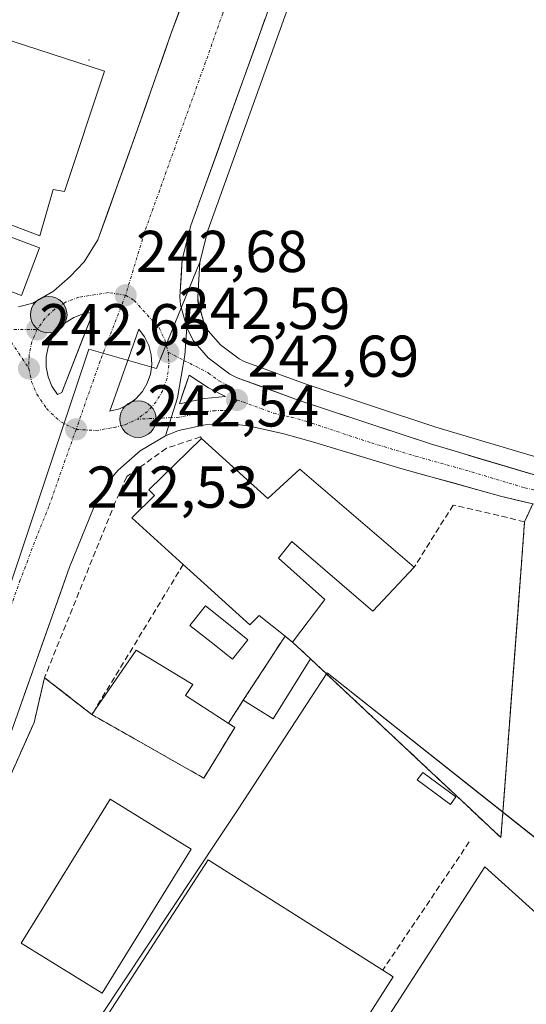
# Model space of a CAD drawing. Units: metres. Extents: x 620197 to 623625, y 4780389 to 4782763.
# Drawn here: x 622665 to 622751, y 4781868 to 4782035 of the extents above; entities that cross this region are included whole.
import ezdxf
from ezdxf.enums import TextEntityAlignment as Align

# ---------------------------------------------------------------- set-up
doc = ezdxf.new("R2010")
doc.units = ezdxf.units.M
doc.header["$MEASUREMENT"] = 0
for name, pattern in [('TRAZO_Y_PUNTO', [1, 0.5, -0.25, 0, -0.25]), ('TRAZOS', [0.75, 0.5, -0.25]), ('TRAZOSX2', [1.5, 1, -0.5])]:
    doc.linetypes.add(name, pattern=pattern)
for name, color, linetype, lineweight in [('Alambrada', 19, 'TRAZOS', 0), ('Carretera de calzada única', 19, 'Continuous', 13), ('Carretera de calzada única Cxs', 19, 'Continuous', 13), ('Carretera de calzada única eje', 19, 'TRAZO_Y_PUNTO', 0), ('Carátula', 7, 'Continuous', 5), ('Depósito de hidrocarburos', 252, 'Continuous', 0), ('Depósito de hidrocarburos Cxs', 252, 'Continuous', 0), ('Edificación', 1, 'Continuous', 13), ('Edificación Cxs', 1, 'Continuous', 13), ('Edificación industrial', 135, 'Continuous', 13), ('Edificación industrial Cxs', 135, 'Continuous', 13), ('Edificación ligera', 1, 'Continuous', 0), ('Edificación ligera Cxs', 1, 'Continuous', 0), ('Isleta de vial', 135, 'Continuous', 13), ('Layer 0', 7, 'Continuous', 0), ('Muro lineal', 1, 'TRAZOSX2', 13), ('Núcleo urbano CxS', 19, 'Continuous', 0), ('Obra de contención lineal', 1, 'TRAZOSX2', 13), ('Piscina', 142, 'Continuous', 0), ('Piscina CxS', 142, 'Continuous', 0), ('Prado CxS', 92, 'Continuous', 0), ('Punto de cota en terreno', 7, 'Continuous', 0), ('Punto kilométrico de carretera', 7, 'Continuous', 0), ('Recinto industrial', 135, 'TRAZOSX2', 0), ('Recinto industrial CxS', 135, 'Continuous', 0), ('Rótulo de punto de cota en terreno', 19, 'Continuous', 0)]:
    doc.layers.add(name, color=color, linetype=linetype, lineweight=lineweight)
doc.styles.add('Arial', font='txt', dxfattribs={"height": 0.2})

# ---------------------------------------------------------------- blocks, each defined once
blk = doc.blocks.new('*U170')
at = {"layer": 'Núcleo urbano CxS', "color": 19, "linetype": 'Continuous', "lineweight": 0}
for points in [[(622644.0965, 4781880.3081, 242.1679), (622676.9547, 4781978.8877, 242.5742), (622688.4687, 4781975.6195, 242.6098), (622695.7875, 4781993.6723, 241.9586), (622695.4361, 4781987.8003, 242.0352), (622695.4931, 4781986.9454, 242.086), (622696.3973, 4781983.6783, 242.314), (622697.2019, 4781982.0325, 242.3838), (622699.2959, 4781979.6277, 242.5204), (622702.4584, 4781977.2471, 242.6915), (622703.3254, 4781976.8205, 242.6817), (622713.6609, 4781973.0024, 242.9172), (622735.8393, 4781965.6725, 243.2926), (622755.1147, 4781959.9302, 243.91)], [(622753.5959, 4781895.2273, 244.3914), (622717.4041, 4781923.9193, 243.2999), (622702.3299, 4781900.7765, 242.3821), (622699.1513, 4781895.9965, 242.4594), (622633.8895, 4781797.7153, 242.2791)]]:
    blk.add_polyline3d(points, dxfattribs=at)
blk = doc.blocks.new('5PATER')
at = {"layer": 'Carátula', "linetype": 'Continuous', "lineweight": 5}
h = blk.add_hatch(color=250, dxfattribs=at)
edge = h.paths.add_edge_path()
edge.add_ellipse((0, 0.01), major_axis=(-1.33, -1.34), ratio=0.999422, start_angle=0, end_angle=360)
blk = doc.blocks.new('*U237')
at = {"layer": 'Carretera de calzada única Cxs', "color": 19, "linetype": 'Continuous', "lineweight": 13}
for points in [[(622665.02, 4781986.1, 242.67), (622667.43, 4781986.71, 242.63), (622670.96, 4781988.77, 242.63), (622673.77, 4781991.24, 242.62), (622676.15, 4781993.71, 242.69), (622678.5, 4781997.45, 242.78), (622680.17, 4782002.11, 242.87), (622681.83, 4782006.77, 242.92), (622683.5, 4782011.43, 243.02), (622685.16, 4782016.09, 243.11), (622686.61, 4782020.22, 243.17), (622688.06, 4782024.34, 243.2), (622689.51, 4782028.47, 243.13), (622690.96, 4782032.59, 243.23), (622692.33, 4782036.32, 243.19)], [(622706.85, 4782034.93, 243.59), (622705.28, 4782030.55, 243.27), (622703.71, 4782026.18, 243.11), (622702.14, 4782021.8, 243.2), (622700.58, 4782017.43, 243.13), (622699.01, 4782013.05, 242.81), (622697.44, 4782008.68, 242.89), (622695.87, 4782004.3, 242.83), (622694.3, 4781999.93, 242.62), (622693.56, 4781997.04, 242.55), (622692.81, 4781994.14, 242.56), (622692.62, 4781990.97, 242.5), (622692.43, 4781987.79, 242.47), (622692.52, 4781986.44, 242.46), (622693.58, 4781982.61, 242.4), (622693.58, 4781982.61, 242.4), (622693.25, 4781977.88, 242.59), (622692.64, 4781974.25, 242.58), (622692.02, 4781970.62, 242.58), (622690.99, 4781967.41, 242.58), (622689.95, 4781964.19, 242.57), (622685.67, 4781961.62, 242.51), (622681.93, 4781958.35, 242.43), (622680.31, 4781956.43, 242.42), (622679.03, 4781954.18, 242.41), (622677.74, 4781951.92, 242.37), (622676.38, 4781948.57, 242.32), (622675.03, 4781945.22, 242.3), (622673.67, 4781941.87, 242.31), (622672.2, 4781937.71, 242.28), (622670.72, 4781933.55, 242.25), (622669.25, 4781929.4, 242.3), (622667.78, 4781925.24, 242.26), (622666.3, 4781921.08, 242.2), (622664.83, 4781916.92, 242.19)]]:
    blk.add_polyline3d(points, dxfattribs=at)
for points in [[(622670.7, 4781972.64, 242.56), (622671.65, 4781971.23, 242.53), (622672.36, 4781971.53, 242.54), (622674.13, 4781976.07, 242.59), (622675.91, 4781980.62, 242.57), (622677.68, 4781985.16, 242.6), (622676, 4781984.89, 242.6), (622674.4, 4781984.3, 242.61), (622672.96, 4781983.39, 242.62), (622671.72, 4781982.22, 242.64), (622670.74, 4781980.82, 242.67), (622670.07, 4781979.26, 242.68), (622669.72, 4781977.59, 242.67), (622669.71, 4781975.89, 242.64), (622670.04, 4781974.21, 242.6), (622670.7, 4781972.64, 242.56)], [(622682.17, 4781973.03, 242.57), (622680.54, 4781968.39, 242.54), (622682.14, 4781968.79, 242.54), (622683.63, 4781969.49, 242.55), (622684.95, 4781970.47, 242.58), (622686.05, 4781971.69, 242.62), (622686.89, 4781973.1, 242.66), (622687.44, 4781974.65, 242.65), (622687.66, 4781976.28, 242.64), (622687.57, 4781977.93, 242.63), (622687.15, 4781979.52, 242.62), (622686.43, 4781981, 242.61), (622685.43, 4781982.3, 242.6), (622683.8, 4781977.66, 242.59), (622682.17, 4781973.03, 242.57)]]:
    blk.add_polyline3d(points, close=True, dxfattribs=at)
blk = doc.blocks.new('*U238')
at = {"layer": 'Carretera de calzada única Cxs', "color": 19, "linetype": 'Continuous', "lineweight": 13}
blk.add_polyline3d([(622752.34, 4781952.64, 243.74), (622749.58, 4781953.28, 243.65), (622746.82, 4781953.91, 243.57), (622742.6, 4781955.1, 243.43), (622738.38, 4781956.29, 243.4), (622734.15, 4781957.47, 243.3), (622729.93, 4781958.66, 243.21), (622726.18, 4781959.79, 243.14), (622722.43, 4781960.91, 243.05), (622718.67, 4781962.04, 242.98), (622714.92, 4781963.16, 242.93), (622712.48, 4781963.85, 242.89), (622710.04, 4781964.54, 242.83), (622707.04, 4781965.2, 242.76), (622704.03, 4781965.86, 242.71), (622701.55, 4781966.17, 242.68), (622696.7, 4781966.04, 242.61), (622692.21, 4781965.07, 242.59), (622689.95, 4781964.19, 242.57), (622690.99, 4781967.41, 242.58), (622692.02, 4781970.62, 242.58), (622692.64, 4781974.25, 242.58), (622693.25, 4781977.88, 242.59), (622693.58, 4781982.61, 242.4), (622694.68, 4781980.36, 242.44), (622697.24, 4781977.42, 242.55), (622700.88, 4781974.68, 242.56), (622702.14, 4781974.06, 242.59), (622705.65, 4781972.76, 242.64), (622709.16, 4781971.47, 242.66), (622712.67, 4781970.17, 242.74), (622717.12, 4781968.7, 242.87), (622721.58, 4781967.23, 242.94), (622726.03, 4781965.75, 242.98), (622730.49, 4781964.28, 243.12), (622734.94, 4781962.81, 243.21), (622738.97, 4781961.61, 243.24), (622743, 4781960.41, 243.36), (622747.02, 4781959.21, 243.53), (622751.05, 4781958.01, 243.63), (622755.08, 4781956.81, 243.77)], dxfattribs=at)
blk.add_polyline3d([(622697.25, 4781972.33, 242.65), (622693.97, 4781974.47, 242.6), (622693.16, 4781972.04, 242.59), (622692.35, 4781969.6, 242.6), (622696.57, 4781970.53, 242.65), (622700.16, 4781970.87, 242.67), (622697.25, 4781972.33, 242.65)], close=True, dxfattribs=at)
blk = doc.blocks.new('5HITCA')
at = {"layer": 'Carátula', "linetype": 'Continuous', "lineweight": 5}
h = blk.add_hatch(color=1, dxfattribs=at)
edge = h.paths.add_edge_path()
edge.add_arc((0, 0), 3.1, 0.0011, 360.0011)
at = {"layer": 'Carátula', "color": 250, "linetype": 'Continuous', "lineweight": 5}
blk.add_circle((0, 0, 0), 3.1, dxfattribs=at)

msp = doc.modelspace()

# ---------------------------------------------------------------- linework, layer by layer
at = {"layer": 'Alambrada', "color": 19, "linetype": 'TRAZOS', "lineweight": 0}
msp.add_polyline3d([(622667.67, 4781915.49, 242.21), (622651.8, 4781879.9, 242.16), (622630.16, 4781822.18, 242.14), (622627.28, 4781808.23, 241.91), (622630.3, 4781806.6, 242.1), (622633.53, 4781804.87, 242.2), (622629.68, 4781798.61, 242.27), (622666.24, 4781775.05, 242.93), (622664.5, 4781773.5, 242.92), (622640.18, 4781789.2, 242.27), (622630.36, 4781759, 242.11), (622681.73, 4781740.57, 242.61)], dxfattribs=at)
at = {"layer": 'Carretera de calzada única', "color": 19, "linetype": 'Continuous', "lineweight": 13}
for points in [[(622693.58, 4781982.61), (622692.52, 4781986.44), (622692.43, 4781987.79), (622692.81, 4781994.14), (622694.3, 4781999.93), (622708.42, 4782039.3), (622710.59, 4782045.75), (622711.15, 4782048.17), (622711.74, 4782053.04), (622712.91, 4782059.76), (622715.43, 4782069), (622717.77, 4782075.77), (622718.28, 4782077.25)], [(622709.15, 4782073.51), (622708.86, 4782072.79), (622706.41, 4782066.61), (622704.33, 4782061.83), (622700.67, 4782055.47), (622697.31, 4782049.01), (622696.45, 4782047.5), (622690.96, 4782032.59), (622685.16, 4782016.09), (622678.5, 4781997.45), (622676.15, 4781993.71), (622673.77, 4781991.24), (622670.96, 4781988.77), (622667.43, 4781986.71), (622665.02, 4781986.1)], [(622671.65, 4781971.23), (622672.36, 4781971.53), (622674.13, 4781976.07), (622675.91, 4781980.62), (622677.68, 4781985.16), (622676, 4781984.89), (622674.4, 4781984.3), (622672.96, 4781983.39), (622671.72, 4781982.22), (622670.74, 4781980.82), (622670.07, 4781979.26), (622669.72, 4781977.59), (622669.71, 4781975.89), (622670.04, 4781974.21), (622670.7, 4781972.64), (622671.65, 4781971.23)], [(622680.54, 4781968.39), (622682.14, 4781968.79), (622683.63, 4781969.49), (622684.95, 4781970.47), (622686.05, 4781971.69), (622686.89, 4781973.1), (622687.44, 4781974.65), (622687.66, 4781976.28), (622687.57, 4781977.93), (622687.15, 4781979.52), (622686.43, 4781981), (622685.43, 4781982.3), (622683.8, 4781977.66), (622682.17, 4781973.03), (622680.54, 4781968.39)], [(622910.77, 4781928.34), (622881.12, 4781933.48), (622836.86, 4781941.46), (622800.59, 4781948.21), (622777.6, 4781952.16), (622764.96, 4781954.53), (622755.08, 4781956.81), (622734.94, 4781962.81), (622712.67, 4781970.17), (622702.14, 4781974.06), (622700.88, 4781974.68), (622697.24, 4781977.42), (622694.68, 4781980.36), (622693.58, 4781982.61)], [(622697.25, 4781972.33), (622693.97, 4781974.47), (622693.16, 4781972.04), (622692.35, 4781969.6)], [(622692.35, 4781969.6), (622696.57, 4781970.53), (622700.16, 4781970.87), (622697.25, 4781972.33)], [(622689.95, 4781964.19), (622692.21, 4781965.07), (622696.7, 4781966.04), (622701.55, 4781966.17), (622704.03, 4781965.86), (622710.04, 4781964.54), (622714.92, 4781963.16), (622729.93, 4781958.66), (622746.82, 4781953.91), (622752.34, 4781952.64), (622754.93, 4781951.93)], [(622534.83, 4781565.08), (622550.93, 4781610.88), (622567.8, 4781658.1), (622610.16, 4781776.33), (622618.64, 4781798.79), (622624.34, 4781813.88), (622626.45, 4781820.38), (622636.18, 4781847.02), (622643.72, 4781867.99), (622647.95, 4781878.9), (622649.74, 4781882.49), (622653.23, 4781886.69), (622656.28, 4781892.78), (622664.83, 4781916.92), (622673.67, 4781941.87), (622677.74, 4781951.92), (622680.31, 4781956.43), (622681.93, 4781958.35), (622685.67, 4781961.62), (622689.95, 4781964.19)]]:
    msp.add_lwpolyline(points, dxfattribs=at)
at = {"layer": 'Carretera de calzada única Cxs', "color": 19, "linetype": 'Continuous', "lineweight": 13}
msp.add_lwpolyline([(622693.58, 4781982.61), (622693.25, 4781977.88), (622692.02, 4781970.62), (622689.95, 4781964.19)], dxfattribs=at)
msp.add_lwpolyline([(622693.58, 4781982.61), (622693.25, 4781977.88), (622692.02, 4781970.62), (622689.95, 4781964.19)], dxfattribs=at)
at = {"layer": 'Carretera de calzada única eje', "color": 19, "linetype": 'TRAZO_Y_PUNTO', "lineweight": 0}
for points in [[(622713.76, 4782075.4), (622713.31, 4782074.27), (622712.14, 4782070.89), (622710.92, 4782067.8), (622709.66, 4782063.18), (622708.62, 4782060.79), (622706.2, 4782054.25), (622704.23, 4782048.59), (622702.43, 4782043.4), (622699.69, 4782035.94), (622696.79, 4782027.69), (622689.73, 4782008.01), (622686.4, 4781998.69), (622683.2, 4781988.06)], [(622683.2, 4781988.06), (622680.28, 4781988.51), (622675.26, 4781987.72), (622673.11, 4781986.92), (622671.17, 4781985.7), (622669.51, 4781984.13), (622668.19, 4781982.24)], [(622683.2, 4781988.06), (622678.89, 4781976.91), (622674.8, 4781965.27)], [(622683.2, 4781988.06), (622684.65, 4781987.17), (622688.89, 4781982.52), (622689.86, 4781980.53), (622690.43, 4781978.38)], [(622664.24, 4781982.26), (622668.19, 4781982.24)], [(622668.19, 4781982.24), (622667.28, 4781980.14), (622666.81, 4781977.9), (622666.8, 4781975.61)], [(622663.81, 4781980.1), (622666.8, 4781975.61)], [(622690.43, 4781978.38), (622690.55, 4781976.16), (622690.25, 4781973.97), (622689.51, 4781971.87), (622688.38, 4781969.97), (622686.9, 4781968.33), (622685.12, 4781967.01)], [(622690.43, 4781978.38), (622693.1, 4781977)], [(622693.1, 4781977), (622697.24, 4781974.87), (622699.06, 4781973.5), (622700.52, 4781972.77), (622701.15, 4781972.46), (622702.11, 4781970.26)], [(622666.8, 4781975.61), (622667.24, 4781973.36), (622668.13, 4781971.25), (622669.78, 4781968.81), (622672.21, 4781966.54), (622674.8, 4781965.27)], [(622702.11, 4781970.26), (622700.85, 4781968.52), (622698.43, 4781968.45), (622696.63, 4781968.28), (622692.28, 4781967.33), (622690.94, 4781967.27)], [(622702.11, 4781970.26), (622703.08, 4781969.96), (622708.35, 4781968.01), (622711.35, 4781967.35), (622713.79, 4781966.66), (622724.93, 4781962.98), (622732.43, 4781960.73), (622740.88, 4781958.36), (622750.95, 4781955.36), (622753.64, 4781954.74), (622755.07, 4781954.35)], [(622674.8, 4781965.27), (622678.15, 4781965.09), (622681.24, 4781965.6), (622683.11, 4781966.06), (622685.12, 4781967.01)], [(622690.94, 4781967.27), (622685.12, 4781967.01)], [(622674.8, 4781965.27), (622670.18, 4781952.19), (622668.15, 4781947.16), (622665.32, 4781939.7), (622662.57, 4781931.88), (622653.88, 4781907.34), (622649.91, 4781895.85), (622649.38, 4781894.06), (622647.54, 4781889.81), (622645.28, 4781882.77), (622644.39, 4781880.97), (622644.14, 4781879.75), (622642.02, 4781874.3), (622636.47, 4781858.52), (622632.7, 4781848.03), (622627.84, 4781834.71), (622622.4, 4781820.27), (622621.34, 4781817.02), (622620.73, 4781815.14), (622617.83, 4781807.45), (622610.82, 4781788.9), (622606.58, 4781777.66), (622591.73, 4781735.23)]]:
    msp.add_lwpolyline(points, dxfattribs=at)
at = {"layer": 'Depósito de hidrocarburos', "color": 252, "linetype": 'Continuous', "lineweight": 0}
msp.add_polyline3d([(622739.28, 4781902.86, 243.46), (622738.34, 4781901.58, 243.57), (622732.69, 4781905.74, 243.38), (622733.64, 4781907.01, 243.37), (622739.28, 4781902.86, 243.46)], dxfattribs=at)
at = {"layer": 'Depósito de hidrocarburos Cxs', "color": 252, "linetype": 'Continuous', "lineweight": 0}
msp.add_polyline3d([(622739.28, 4781902.86, 243.46), (622738.34, 4781901.58, 243.56), (622732.69, 4781905.74, 243.38), (622733.64, 4781907.01, 243.37), (622739.28, 4781902.86, 243.46)], close=True, dxfattribs=at)
at = {"layer": 'Edificación', "color": 1, "linetype": 'Continuous', "lineweight": 13}
for points in [[(622679.65, 4782026.14, 242.97), (622672.82, 4782005.68, 243.23), (622670.93, 4782006, 243.24), (622668.63, 4781998.14, 242.41), (622651.64, 4782004.61, 240.65), (622653.35, 4782016.6, 240.76), (622656.56, 4782023.21, 240.95), (622659.51, 4782032.65, 240.85), (622679.65, 4782026.14, 242.97)], [(622668.59, 4781996.1, 242.5), (622665.56, 4781988.03, 242.64), (622654.02, 4781992.36, 242.47), (622657.04, 4782000.43, 242.03), (622668.59, 4781996.1, 242.5)], [(622711.55, 4781929.15, 242.97), (622710.26, 4781930.16, 242.93), (622705.9, 4781933.64, 242.84), (622704.31, 4781932.06, 242.79), (622693, 4781942.35, 242.7), (622684.28, 4781950.27, 242.5), (622688.11, 4781954.02, 242.61), (622687.17, 4781954.99, 242.59), (622696.1, 4781963.73, 242.57), (622707.37, 4781953.51, 242.85), (622712.78, 4781958.51, 242.76), (622732.21, 4781941.89, 243.16), (622725.19, 4781934.39, 243.18), (622711.4, 4781946.22, 243.1), (622709.17, 4781943.39, 243.13), (622717, 4781936.36, 243.07), (622711.55, 4781929.15, 242.97)], [(622701.75, 4781914.65, 242.67), (622696.48, 4781906.04, 242.42), (622677.48, 4781916.83, 242.34), (622684.98, 4781927.77, 242.49), (622694.62, 4781921.96, 242.67), (622693.39, 4781920.07, 242.67), (622701.75, 4781914.65, 242.67)]]:
    msp.add_polyline3d(points, dxfattribs=at)
at = {"layer": 'Edificación Cxs', "color": 1, "linetype": 'Continuous', "lineweight": 13}
for points in [[(622679.65, 4782026.14, 242.97), (622672.82, 4782005.68, 243.23), (622670.93, 4782006, 243.24), (622668.63, 4781998.14, 242.41), (622651.64, 4782004.61, 240.65), (622653.35, 4782016.6, 240.76), (622656.56, 4782023.21, 240.95), (622659.51, 4782032.65, 240.85), (622679.65, 4782026.14, 242.97)], [(622668.59, 4781996.1, 242.5), (622665.56, 4781988.03, 242.64), (622654.02, 4781992.36, 242.47), (622657.04, 4782000.43, 242.03), (622668.59, 4781996.1, 242.5)], [(622711.55, 4781929.15, 242.97), (622710.26, 4781930.16, 242.93), (622705.9, 4781933.64, 242.84), (622704.31, 4781932.06, 242.79), (622693, 4781942.35, 242.7), (622684.28, 4781950.27, 242.5), (622688.11, 4781954.02, 242.61), (622687.17, 4781954.99, 242.59), (622696.1, 4781963.73, 242.57), (622707.37, 4781953.51, 242.85), (622712.78, 4781958.51, 242.76), (622732.21, 4781941.89, 243.16), (622725.19, 4781934.39, 243.18), (622711.4, 4781946.22, 243.1), (622709.17, 4781943.39, 243.13), (622717, 4781936.36, 243.07), (622711.55, 4781929.15, 242.97)], [(622701.75, 4781914.65, 242.67), (622696.48, 4781906.04, 242.42), (622677.48, 4781916.83, 242.34), (622684.98, 4781927.77, 242.49), (622694.62, 4781921.96, 242.67), (622693.39, 4781920.07, 242.67), (622701.75, 4781914.65, 242.67)]]:
    msp.add_polyline3d(points, close=True, dxfattribs=at)
at = {"layer": 'Edificación industrial', "color": 135, "linetype": 'Continuous', "lineweight": 13}
for points in [[(622694.32, 4781894, 242.56), (622679.22, 4781869.51, 242.47), (622665.49, 4781877.98, 242.31), (622680.58, 4781902.47, 242.36), (622694.32, 4781894, 242.56)], [(622671.5, 4781782.83, 243.67), (622639.47, 4781803.06, 242.28), (622649.45, 4781818.45, 242.44), (622650.83, 4781820.59, 242.46), (622697.22, 4781892.19, 242.54), (622726.84, 4781873.43, 242.93), (622728.62, 4781872.3, 243.66), (622671.5, 4781782.83, 243.67)], [(622780.06, 4781858.61, 244.71), (622708.11, 4781787.1, 243.57), (622689.38, 4781799.54, 243.67), (622688.1, 4781803.93, 243.7), (622744.17, 4781890.96, 244.49), (622780.06, 4781858.61, 244.71)]]:
    msp.add_polyline3d(points, dxfattribs=at)
at = {"layer": 'Edificación industrial Cxs', "color": 135, "linetype": 'Continuous', "lineweight": 13}
for points in [[(622694.32, 4781894, 242.56), (622679.22, 4781869.51, 242.47), (622665.49, 4781877.98, 242.31), (622680.58, 4781902.47, 242.36), (622694.32, 4781894, 242.56)], [(622671.5, 4781782.83, 243.67), (622639.47, 4781803.06, 242.28), (622649.45, 4781818.45, 242.44), (622650.83, 4781820.59, 242.46), (622697.22, 4781892.19, 242.54), (622726.84, 4781873.43, 242.93), (622728.62, 4781872.3, 243.66), (622671.5, 4781782.83, 243.67)], [(622780.06, 4781858.61, 244.71), (622708.11, 4781787.1, 243.57), (622689.38, 4781799.54, 243.67), (622688.1, 4781803.93, 243.7), (622744.17, 4781890.96, 244.49), (622780.06, 4781858.61, 244.71)]]:
    msp.add_polyline3d(points, close=True, dxfattribs=at)
at = {"layer": 'Edificación ligera', "color": 1, "linetype": 'Continuous', "lineweight": 0}
for points in [[(622711.55, 4781929.15, 242.97), (622714.58, 4781926.3, 243.1), (622708.27, 4781916.11, 242.73), (622703.18, 4781919.26, 242.69), (622710.26, 4781930.16, 242.93)], [(622710.26, 4781930.16, 242.93), (622711.55, 4781929.15, 242.97)]]:
    msp.add_polyline3d(points, dxfattribs=at)
at = {"layer": 'Edificación ligera Cxs', "color": 1, "linetype": 'Continuous', "lineweight": 0}
msp.add_polyline3d([(622711.55, 4781929.15, 242.97), (622714.58, 4781926.3, 243.1), (622708.27, 4781916.11, 242.73), (622703.18, 4781919.26, 242.69), (622710.26, 4781930.16, 242.93), (622711.55, 4781929.15, 242.97)], close=True, dxfattribs=at)
at = {"layer": 'Isleta de vial', "color": 135, "linetype": 'Continuous', "lineweight": 13}
for points in [[(622671.65, 4781971.23, 242.53), (622672.36, 4781971.53, 242.54), (622677.68, 4781985.16, 242.6), (622676, 4781984.89, 242.6), (622674.4, 4781984.3, 242.61), (622672.96, 4781983.39, 242.62), (622671.72, 4781982.22, 242.64), (622670.74, 4781980.82, 242.67), (622670.07, 4781979.26, 242.68), (622669.72, 4781977.59, 242.67), (622669.71, 4781975.89, 242.64), (622670.04, 4781974.21, 242.6), (622670.7, 4781972.64, 242.56), (622671.65, 4781971.23, 242.53)], [(622680.54, 4781968.39, 242.54), (622682.14, 4781968.79, 242.54), (622683.63, 4781969.49, 242.55), (622684.95, 4781970.47, 242.58), (622686.05, 4781971.69, 242.62), (622686.89, 4781973.1, 242.66), (622687.44, 4781974.65, 242.65), (622687.66, 4781976.28, 242.64), (622687.57, 4781977.93, 242.63), (622687.15, 4781979.52, 242.62), (622686.43, 4781981, 242.61), (622685.43, 4781982.3, 242.6), (622680.54, 4781968.39, 242.54)], [(622692.35, 4781969.6, 242.6), (622696.57, 4781970.53, 242.65), (622700.16, 4781970.87, 242.67), (622697.25, 4781972.33, 242.65), (622693.97, 4781974.47, 242.6), (622692.35, 4781969.6, 242.6)]]:
    msp.add_polyline3d(points, dxfattribs=at)
at = {"layer": 'Layer 0', "linetype": 'Continuous', "lineweight": 0}
msp.add_point((622677, 4782028, 242.82), dxfattribs=at)
at = {"layer": 'Muro lineal', "color": 1, "linetype": 'TRAZOSX2', "lineweight": 13}
for points in [[(622696.1, 4781963.73, 242.57), (622695.89, 4781963.99, 242.58), (622690.12, 4781962.06, 242.56), (622683.39, 4781957.25, 242.47), (622681.46, 4781952.92, 242.43), (622669.44, 4781923.1, 242.27), (622677.48, 4781916.83, 242.34)], [(622714.58, 4781926.3, 243.1), (622733.37, 4781908.66, 243.39), (622740.88, 4781901.6, 243.75), (622746.92, 4781895.94, 244.14), (622750.92, 4781949.6, 243.68), (622738.8, 4781952.43, 243.48), (622732.21, 4781941.89, 243.16)], [(622693, 4781942.35, 242.7), (622677.48, 4781916.83, 242.34)], [(622703.18, 4781919.26, 242.69), (622700.65, 4781915.37, 242.66)]]:
    msp.add_polyline3d(points, dxfattribs=at)
at = {"layer": 'Núcleo urbano CxS', "color": 19, "linetype": 'Continuous', "lineweight": 0}
for points in [[(622718.22, 4782066.58, 243.34), (622717.28, 4782063.96, 243.28), (622716.66, 4782062.1, 243.26), (622715.84, 4782059.11, 243.23), (622714.71, 4782052.6, 243.09), (622714.13, 4782047.81, 242.88), (622714.1, 4782047.65, 242.88), (622714.07, 4782047.49, 242.87), (622713.51, 4782045.07, 242.77), (622713.43, 4782044.79, 242.76), (622711.25, 4782038.32, 242.57), (622697.17, 4781999.05, 242.01), (622695.79, 4781993.67, 241.96)], [(622711.25, 4782038.32, 242.57), (622697.17, 4781999.05, 242.01), (622695.79, 4781993.67, 241.96), (622688.47, 4781975.62, 242.61), (622676.95, 4781978.89, 242.57), (622644.1, 4781880.31, 242.17)], [(622695.79, 4781993.67, 241.96), (622688.47, 4781975.62, 242.61), (622676.95, 4781978.89, 242.57), (622644.1, 4781880.31, 242.17), (622628.36, 4781833.1, 241.95), (622626.93, 4781828.83, 242.21)], [(622695.79, 4781993.67, 241.96), (622688.47, 4781975.62, 242.61), (622676.95, 4781978.89, 242.57), (622644.1, 4781880.31, 242.17), (622628.36, 4781833.1, 241.95), (622626.93, 4781828.83, 242.21)], [(622695.79, 4781993.67, 241.96), (622695.44, 4781987.8, 242.04), (622695.49, 4781986.95, 242.09), (622696.4, 4781983.68, 242.31), (622697.2, 4781982.03, 242.38), (622699.3, 4781979.63, 242.52), (622702.46, 4781977.25, 242.69), (622703.33, 4781976.82, 242.68), (622713.66, 4781973, 242.92), (622735.84, 4781965.67, 243.29), (622755.11, 4781959.93, 243.91)], [(622753.6, 4781895.23, 244.39), (622717.4, 4781923.92, 243.3), (622702.33, 4781900.78, 242.38), (622699.15, 4781896, 242.46), (622633.89, 4781797.72, 242.28)], [(622753.6, 4781895.23, 244.39), (622717.4, 4781923.92, 243.3), (622702.33, 4781900.78, 242.38), (622699.15, 4781896, 242.46), (622633.89, 4781797.72, 242.28)]]:
    msp.add_polyline3d(points, dxfattribs=at)
msp.add_polyline3d([(622690.38, 4781747.27, 242.99), (622685.62, 4781753.15, 242.93), (622681.44, 4781765.14, 243.09), (622672.49, 4781771.45, 243.2), (622647.82, 4781785.38, 242.46), (622633.89, 4781797.72, 242.28), (622699.15, 4781896, 242.46), (622702.33, 4781900.78, 242.38), (622717.4, 4781923.92, 243.3), (622753.6, 4781895.23, 244.39), (622756.72, 4781889.17, 244.42), (622789.9, 4781859.11, 244.66), (622793.86, 4781854.1, 244.83), (622774.98, 4781835.7, 245.03), (622739.44, 4781801.07, 243.89), (622698.3, 4781760.99, 243.05), (622690.38, 4781747.27, 242.99)], close=True, dxfattribs=at)
at = {"layer": 'Obra de contención lineal', "color": 1, "linetype": 'TRAZOSX2', "lineweight": 13}
msp.add_polyline3d([(622741.53, 4781895.2, 244.45), (622726.84, 4781873.43, 242.93)], dxfattribs=at)
at = {"layer": 'Piscina', "color": 142, "linetype": 'Continuous', "lineweight": 0}
msp.add_polyline3d([(622701.33, 4781926.23, 242.77), (622697.73, 4781929.11, 242.76), (622694.12, 4781931.99, 242.76), (622696.77, 4781935.31, 242.78), (622700.37, 4781932.43, 242.77), (622703.97, 4781929.55, 242.78), (622701.33, 4781926.23, 242.77)], dxfattribs=at)
at = {"layer": 'Piscina CxS', "color": 142, "linetype": 'Continuous', "lineweight": 0}
msp.add_polyline3d([(622703.97, 4781929.55, 242.78), (622701.33, 4781926.23, 242.77), (622697.73, 4781929.11, 242.76), (622694.12, 4781931.99, 242.76), (622696.77, 4781935.31, 242.78), (622700.37, 4781932.43, 242.77), (622703.97, 4781929.55, 242.78)], close=True, dxfattribs=at)
at = {"layer": 'Prado CxS', "color": 92, "linetype": 'Continuous', "lineweight": 0}
for points in [[(622718.22, 4782066.58, 243.34), (622717.28, 4782063.96, 243.28), (622716.66, 4782062.1, 243.26), (622715.84, 4782059.11, 243.23), (622714.71, 4782052.6, 243.09), (622714.13, 4782047.81, 242.88), (622714.1, 4782047.65, 242.88), (622714.07, 4782047.49, 242.87), (622713.51, 4782045.07, 242.77), (622713.43, 4782044.79, 242.76), (622711.25, 4782038.32, 242.57), (622697.17, 4781999.05, 242.01), (622695.79, 4781993.67, 241.96)], [(622866.26, 4782007.27, 244.99), (622803.18, 4782014.24, 244.73), (622774.37, 4782016.97, 244.39), (622756.18, 4781965.72, 243.92), (622755.11, 4781959.93, 243.91), (622735.84, 4781965.67, 243.29), (622713.66, 4781973, 242.92), (622703.33, 4781976.82, 242.68), (622702.46, 4781977.25, 242.69), (622699.3, 4781979.63, 242.52), (622697.2, 4781982.03, 242.38), (622696.4, 4781983.68, 242.31), (622695.49, 4781986.95, 242.09), (622695.44, 4781987.8, 242.04), (622695.79, 4781993.67, 241.96), (622697.17, 4781999.05, 242.01), (622711.25, 4782038.32, 242.57)], [(622695.79, 4781993.67, 241.96), (622695.44, 4781987.8, 242.04), (622695.49, 4781986.95, 242.09), (622696.4, 4781983.68, 242.31), (622697.2, 4781982.03, 242.38), (622699.3, 4781979.63, 242.52), (622702.46, 4781977.25, 242.69), (622703.33, 4781976.82, 242.68), (622713.66, 4781973, 242.92), (622735.84, 4781965.67, 243.29), (622755.11, 4781959.93, 243.91)]]:
    msp.add_polyline3d(points, dxfattribs=at)
at = {"layer": 'Recinto industrial', "color": 135, "linetype": 'TRAZOSX2', "lineweight": 0}
msp.add_polyline3d([(622752.34, 4781952.64, 243.74), (622750.92, 4781949.6, 243.68), (622749.75, 4781933.94, 243.74), (622747.24, 4781900.26, 243.77), (622746.92, 4781895.94, 244.14), (622740.88, 4781901.6, 243.75), (622733.37, 4781908.66, 243.39), (622717.29, 4781923.75, 243.24), (622714.58, 4781926.3, 243.1), (622711.55, 4781929.15, 242.97), (622710.26, 4781930.16, 242.93), (622703.18, 4781919.26, 242.69), (622700.65, 4781915.37, 242.66), (622701.75, 4781914.65, 242.67), (622696.48, 4781906.04, 242.42), (622677.48, 4781916.83, 242.34), (622669.44, 4781923.1, 242.27), (622667.67, 4781915.49, 242.21), (622655.65, 4781888.54, 242.08)], dxfattribs=at)
at = {"layer": 'Recinto industrial CxS', "color": 135, "linetype": 'Continuous', "lineweight": 0}
msp.add_polyline3d([(622655.65, 4781888.54, 242.08), (622667.67, 4781915.49, 242.21), (622669.44, 4781923.1, 242.27), (622677.48, 4781916.83, 242.34), (622696.48, 4781906.04, 242.42), (622701.75, 4781914.65, 242.67), (622700.65, 4781915.37, 242.66), (622703.18, 4781919.26, 242.69), (622710.26, 4781930.16, 242.93), (622711.55, 4781929.15, 242.97), (622714.58, 4781926.3, 243.1), (622717.29, 4781923.75, 243.24), (622733.37, 4781908.66, 243.39), (622740.88, 4781901.6, 243.75), (622746.92, 4781895.94, 244.14), (622747.24, 4781900.26, 243.77), (622749.75, 4781933.94, 243.74), (622750.92, 4781949.6, 243.68), (622752.34, 4781952.64, 243.74)], dxfattribs=at)

# ---------------------------------------------------------------- block references
at = {"layer": 'Carretera de calzada única Cxs', "color": 19, "linetype": 'Continuous', "lineweight": 13}
for name in ['*U237', '*U238']:
    msp.add_blockref(name, (0, 0), dxfattribs=at)
at = {"layer": 'Núcleo urbano CxS', "color": 19, "linetype": 'Continuous', "lineweight": 0}
msp.add_blockref('*U170', (0, 0), dxfattribs=at)
at = {"layer": 'Punto de cota en terreno', "linetype": 'Continuous', "lineweight": 0}
for p in [(622683.21, 4781988.06, 242.68), (622668.2, 4781982.24, 242.58), (622690.44, 4781978.38, 242.59), (622666.81, 4781975.61, 242.65), (622702.12, 4781970.26, 242.69), (622685.13, 4781967.01, 242.54), (622674.81, 4781965.27, 242.53)]:
    msp.add_blockref('5PATER', p, dxfattribs=at)
at = {"layer": 'Punto kilométrico de carretera', "linetype": 'Continuous', "lineweight": 0}
for p in [(622670.16, 4781984.75, 242.65), (622685.31, 4781967.02, 242.59)]:
    msp.add_blockref('5HITCA', p, dxfattribs=at)

# ---------------------------------------------------------------- texts
at = {"layer": 'Rótulo de punto de cota en terreno', "color": 19, "linetype": 'Continuous', "lineweight": 0, "style": 'Arial'}
for s, p in [('242,68', (622684.97, 4781989.82)), ('242,59', (622692.2, 4781980.14)), ('242,65', (622668.57, 4781977.37)), ('242,69', (622703.88, 4781972.02)), ('242,54', (622686.89, 4781963.58)), ('242,53', (622676.57, 4781949.79))]:
    msp.add_text(s, height=7, dxfattribs=at).set_placement(p, align=Align.BOTTOM_LEFT)

doc.saveas('drawing.dxf')
